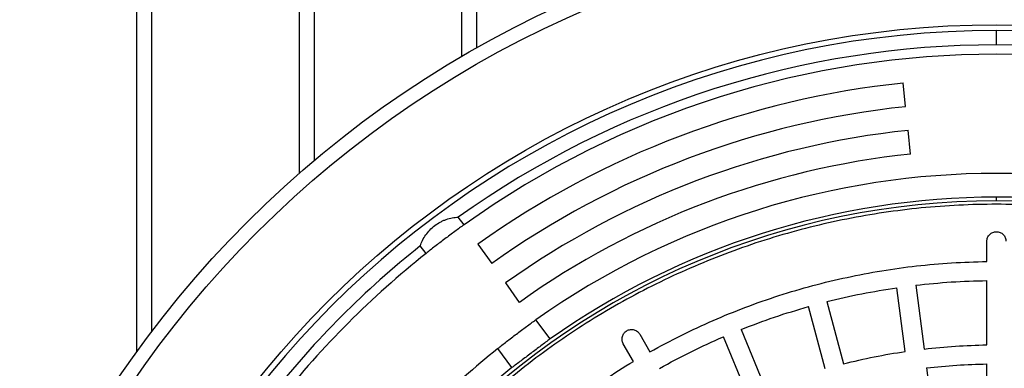
# Model space of a CAD drawing. Units: millimetres. Extents: x 10 to 410, y 10 to 287.
# Drawn here: x 130 to 142, y 59 to 63 of the extents above; entities that cross this region are included whole.
import ezdxf

# ---------------------------------------------------------------- set-up
doc = ezdxf.new("R2010")
doc.units = ezdxf.units.MM
doc.linetypes.add('SLD-Solid', pattern=[0])

msp = doc.modelspace()

# ---------------------------------------------------------------- linework, layer by layer
at = {"color": 7, "linetype": 'SLD-Solid', "lineweight": 25}
for p, q in [((131.118, 59.5), (131.118, 74.069)), ((131.298, 59.743), (131.298, 74.069)), ((133.07, 61.644), (133.07, 74.069)), ((133.25, 61.798), (133.25, 74.069)), ((135.021, 63.047), (135.021, 74.069)), ((135.201, 63.15), (135.201, 74.069)), ((141.436, 63.184), (141.436, 63.355)), ((140.346, 62.441), (140.316, 62.725)), ((140.405, 61.872), (140.375, 62.157)), ((141.436, 61.31), (141.436, 61.355)), ((135.046, 61.023), (134.977, 61.115)), ((134.59, 60.679), (134.521, 60.771)), ((135.212, 60.791), (135.378, 60.558)), ((141.321, 60.583), (141.321, 60.826)), ((135.544, 60.326), (135.71, 60.093)), ((140.342, 59.504), (140.241, 60.268)), ((140.467, 60.298), (140.568, 59.533)), ((141.321, 59.583), (141.321, 60.354)), ((139.381, 59.297), (139.181, 60.042)), ((139.402, 60.102), (139.601, 59.356)), ((135.906, 59.882), (136.078, 59.654)), ((137.156, 59.71), (137.278, 59.499)), ((138.455, 58.967), (138.159, 59.68)), ((138.371, 59.767), (138.666, 59.055)), ((137.08, 59.385), (136.958, 59.596)), ((135.622, 59.31), (135.45, 59.538)), ((141.321, 58.583), (141.321, 59.354)), ((140.598, 59.307), (140.699, 58.542))]:
    msp.add_line(p, q, dxfattribs=at)
for radius in [12.714, 12.543, 11.355]:
    msp.add_circle((141.436, 52.069), radius, dxfattribs=at)
for radius, start, end in [(11.286, 90, 270), (11.286, 270, 90), (11.114, 90, 125.5269), (11.114, 54.4731, 90), (11, 54.4884, 125.5116), (10.714, 96, 125.5116), (10.429, 96, 125.5116), (10.143, 96, 125.5116), (9.857, 96, 125.5116), (9.571, 54.7106, 125.2894), (9.286, 90, 125.2368), (9.286, 54.7632, 90), (9.241, 90, 270), (9.241, 270, 90), (11.114, 128.4731, 141.5269), (11, 128.4884, 141.5116), (9.571, 128.7106, 141.2894), (9.286, 128.7632, 141.2368)]:
    msp.add_arc((141.436, 52.069), radius, start, end, dxfattribs=at)
for points in [[(141.436, 42.869), (141.285, 42.871), (140.984, 42.876), (140.533, 42.91), (140.085, 42.965), (139.64, 43.042), (139.199, 43.141), (138.764, 43.262), (138.335, 43.404), (137.913, 43.566), (137.501, 43.749), (137.097, 43.952), (136.704, 44.175), (136.322, 44.417), (135.953, 44.677), (135.597, 44.955), (135.255, 45.25), (134.928, 45.561), (134.616, 45.888), (134.321, 46.231), (134.043, 46.587), (133.783, 46.956), (133.541, 47.338), (133.319, 47.731), (133.116, 48.134), (132.932, 48.547), (132.77, 48.969), (132.628, 49.398), (132.508, 49.833), (132.409, 50.274), (132.332, 50.719), (132.276, 51.167), (132.243, 51.618), (132.232, 52.069), (132.243, 52.521), (132.276, 52.971), (132.332, 53.42), (132.409, 53.865), (132.508, 54.306), (132.628, 54.741), (132.77, 55.17), (132.932, 55.591), (133.116, 56.004), (133.319, 56.408), (133.541, 56.801), (133.783, 57.183), (134.043, 57.552), (134.321, 57.908), (134.616, 58.25), (134.928, 58.577), (135.255, 58.889), (135.597, 59.184), (135.953, 59.462), (136.322, 59.722), (136.704, 59.964), (137.097, 60.186), (137.501, 60.389), (137.913, 60.572), (138.335, 60.735), (138.764, 60.877), (139.199, 60.997), (139.64, 61.096), (140.085, 61.173), (140.533, 61.229), (140.984, 61.262), (141.436, 61.273), (141.887, 61.262), (142.338, 61.229), (142.786, 61.173), (143.231, 61.096), (143.672, 60.997), (144.107, 60.877), (144.536, 60.735), (144.958, 60.572), (145.371, 60.389), (145.774, 60.186), (146.167, 59.964), (146.549, 59.722), (146.918, 59.462), (147.274, 59.184), (147.616, 58.889), (147.944, 58.577), (148.255, 58.25), (148.55, 57.908), (148.828, 57.552), (149.088, 57.183), (149.33, 56.801), (149.553, 56.408), (149.756, 56.004), (149.939, 55.591), (150.101, 55.17), (150.243, 54.741), (150.363, 54.306), (150.462, 53.865), (150.54, 53.42), (150.595, 52.971), (150.628, 52.521), (150.639, 52.069), (150.628, 51.618), (150.595, 51.167), (150.54, 50.719), (150.462, 50.274), (150.363, 49.833), (150.243, 49.398), (150.101, 48.969), (149.939, 48.547), (149.756, 48.134), (149.553, 47.731), (149.33, 47.338), (149.088, 46.956), (148.828, 46.587), (148.55, 46.231), (148.255, 45.888), (147.944, 45.561), (147.616, 45.25), (147.274, 44.955), (146.918, 44.677), (146.549, 44.417), (146.167, 44.175), (145.774, 43.952), (145.371, 43.749), (144.958, 43.566), (144.536, 43.404), (144.107, 43.262), (143.672, 43.141), (143.231, 43.042), (142.786, 42.965), (142.338, 42.91), (141.887, 42.876), (141.586, 42.871), (141.436, 42.869)], [(141.321, 60.826), (141.323, 60.841), (141.326, 60.871), (141.353, 60.909), (141.391, 60.935), (141.436, 60.944), (141.481, 60.935), (141.518, 60.909), (141.545, 60.871), (141.548, 60.841), (141.55, 60.826)], [(137.278, 59.499), (137.402, 59.566), (137.65, 59.701), (138.034, 59.878), (138.426, 60.038), (138.825, 60.177), (139.231, 60.297), (139.642, 60.396), (140.058, 60.475), (140.477, 60.533), (140.898, 60.571), (141.18, 60.579), (141.321, 60.583)], [(139.402, 60.102), (139.54, 60.135), (139.818, 60.201), (140.1, 60.246), (140.241, 60.268)], [(140.467, 60.298), (140.609, 60.313), (140.893, 60.343), (141.179, 60.35), (141.321, 60.354)], [(138.371, 59.767), (138.504, 59.818), (138.77, 59.921), (139.044, 60.002), (139.181, 60.042)], [(136.958, 59.596), (136.952, 59.61), (136.94, 59.638), (136.944, 59.684), (136.964, 59.725), (136.998, 59.755), (137.042, 59.769), (137.087, 59.766), (137.129, 59.747), (137.147, 59.722), (137.156, 59.71)], [(137.392, 59.301), (137.518, 59.369), (137.768, 59.505), (138.029, 59.622), (138.159, 59.68)], [(140.568, 59.533), (140.693, 59.546), (140.944, 59.572), (141.195, 59.579), (141.321, 59.583)], [(139.601, 59.356), (139.724, 59.385), (139.969, 59.444), (140.217, 59.484), (140.342, 59.504)], [(134.12, 56.425), (134.194, 56.545), (134.341, 56.785), (134.585, 57.131), (134.845, 57.465), (135.121, 57.786), (135.413, 58.092), (135.719, 58.384), (136.04, 58.66), (136.374, 58.92), (136.72, 59.163), (136.96, 59.311), (137.08, 59.385)], [(140.598, 59.307), (140.718, 59.319), (140.959, 59.344), (141.2, 59.351), (141.321, 59.354)]]:
    msp.add_open_spline(points, degree=3, dxfattribs=at)
for points, knots in [([(134.521, 60.771), (134.529, 60.793), (134.546, 60.837), (134.585, 60.902), (134.634, 60.962), (134.693, 61.015), (134.75, 61.051), (134.797, 61.074), (134.845, 61.092), (134.906, 61.109), (134.954, 61.113), (134.977, 61.115)], [0, 0, 0, 0, 0.12491, 0.250014, 0.374195, 0.499216, 0.623633, 0.685807, 0.7491, 0.874365, 1, 1, 1, 1]), ([(135.046, 61.023), (135.028, 61.011), (134.993, 60.986), (134.936, 60.944), (134.876, 60.9), (134.836, 60.869), (134.816, 60.854)], [0, 0, 0, 0, 0.249713, 0.498586, 0.749448, 1, 1, 1, 1]), ([(134.816, 60.854), (134.796, 60.839), (134.755, 60.809), (134.697, 60.764), (134.641, 60.72), (134.607, 60.693), (134.59, 60.679)], [0, 0, 0, 0, 0.249712, 0.498582, 0.749446, 1, 1, 1, 1]), ([(135.675, 59.713), (135.696, 59.729), (135.736, 59.759), (135.795, 59.802), (135.853, 59.844), (135.888, 59.869), (135.906, 59.882)], [0, 0, 0, 0, 0.249712, 0.498583, 0.749446, 1, 1, 1, 1]), ([(135.45, 59.538), (135.467, 59.552), (135.5, 59.578), (135.556, 59.622), (135.615, 59.668), (135.655, 59.698), (135.675, 59.713)], [0, 0, 0, 0, 0.249713, 0.498587, 0.749449, 1, 1, 1, 1]), ([(136.078, 59.654), (136.061, 59.641), (136.026, 59.614), (135.97, 59.572), (135.911, 59.527), (135.85, 59.482), (135.79, 59.436), (135.731, 59.392), (135.674, 59.349), (135.639, 59.323), (135.622, 59.31)], [0, 0, 0, 0, 0.124968, 0.249515, 0.374861, 0.499257, 0.624629, 0.749137, 0.874187, 1, 1, 1, 1])]:
    msp.add_open_spline(points, degree=3, knots=knots, dxfattribs=at)

doc.saveas('drawing.dxf')
